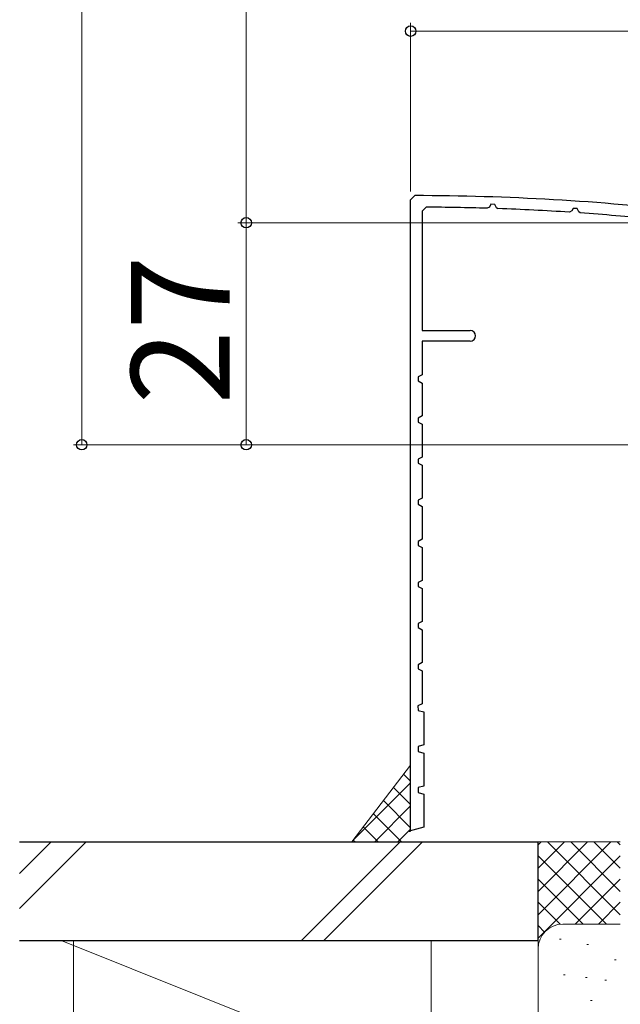
# Model space of a CAD drawing. Extents: x 0 to 1260, y 0 to 1782.
# Drawn here: x 255 to 329, y 367 to 487 of the extents above; entities that cross this region are included whole.
import ezdxf

# ---------------------------------------------------------------- set-up
doc = ezdxf.new("R2010")
doc.units = 0
for name, color, linetype, lineweight in [('YKK_11', 7, 'CONTINUOUS', 30), ('YKK_D', 6, 'CONTINUOUS', 13), ('YSS_K', 3, 'CONTINUOUS', 13), ('YSS_KE', 3, 'CONTINUOUS', 30)]:
    doc.layers.add(name, color=color, linetype=linetype, lineweight=lineweight)
doc.styles.add('text-b', font='txt')

msp = doc.modelspace()

# ---------------------------------------------------------------- linework, layer by layer
at = {"layer": 'YKK_11', "color": 30, "linetype": 'ByBlock', "lineweight": -2, "ltscale": 0.5}
for p, q in [((303, 464.83, 0), (303.5, 465.33, 0)), ((303, 388.03, 0), (303, 464.83, 0)), ((304.9, 463.93, 0), (304.4, 463.43, 0)), ((304.4, 463.43, 0), (304.4, 448.93, 0)), ((312.59, 463.94, 0), (312.31, 463.79, 0)), ((312.76, 464.27, 0), (312.59, 463.94, 0)), ((313.25, 464.26, 0), (312.76, 464.27, 0)), ((313.45, 463.86, 0), (313.25, 464.26, 0)), ((313.62, 463.74, 0), (313.45, 463.86, 0)), ((322.59, 463.46, 0), (322.31, 463.31, 0)), ((322.77, 463.77, 0), (322.59, 463.46, 0)), ((323.26, 463.75, 0), (322.77, 463.77, 0)), ((323.45, 463.34, 0), (323.26, 463.75, 0)), ((323.62, 463.22, 0), (323.45, 463.34, 0)), ((304.4, 448.93, 0), (310.25, 448.93, 0)), ((310.25, 447.63, 0), (304.4, 447.63, 0)), ((304.4, 447.63, 0), (304.4, 443.53, 0)), ((304.4, 443.53, 0), (303.9, 443.28, 0)), ((303.9, 443.28, 0), (303.9, 442.79, 0)), ((303.9, 442.79, 0), (304.4, 442.53, 0)), ((304.4, 442.53, 0), (304.4, 438.53, 0)), ((304.4, 438.53, 0), (303.9, 438.28, 0)), ((303.9, 438.28, 0), (303.9, 437.79, 0)), ((303.9, 437.79, 0), (304.4, 437.53, 0)), ((304.4, 437.53, 0), (304.4, 433.53, 0)), ((304.4, 433.53, 0), (303.9, 433.28, 0)), ((303.9, 433.28, 0), (303.9, 432.79, 0)), ((303.9, 432.79, 0), (304.4, 432.53, 0)), ((304.4, 432.53, 0), (304.4, 428.53, 0)), ((304.4, 428.53, 0), (303.9, 428.28, 0)), ((303.9, 428.28, 0), (303.9, 427.79, 0)), ((303.9, 427.79, 0), (304.4, 427.53, 0)), ((304.4, 427.53, 0), (304.4, 423.53, 0)), ((304.4, 423.53, 0), (303.9, 423.28, 0)), ((303.9, 423.28, 0), (303.9, 422.79, 0)), ((303.9, 422.79, 0), (304.4, 422.53, 0)), ((304.4, 422.53, 0), (304.4, 418.53, 0)), ((304.4, 418.53, 0), (303.9, 418.28, 0)), ((303.9, 418.28, 0), (303.9, 417.79, 0)), ((303.9, 417.79, 0), (304.4, 417.53, 0)), ((304.4, 417.53, 0), (304.4, 413.53, 0)), ((304.4, 413.53, 0), (303.9, 413.28, 0)), ((303.9, 413.28, 0), (303.9, 412.79, 0)), ((303.9, 412.79, 0), (304.4, 412.53, 0)), ((304.4, 412.53, 0), (304.4, 408.53, 0)), ((304.4, 408.53, 0), (303.9, 408.28, 0)), ((303.9, 408.28, 0), (303.9, 407.79, 0)), ((303.9, 407.79, 0), (304.4, 407.53, 0)), ((304.4, 407.53, 0), (304.4, 403.53, 0)), ((304.4, 403.53, 0), (303.87, 403.26, 0)), ((303.87, 403.26, 0), (303.93, 402.72, 0)), ((303.93, 402.72, 0), (304.6, 402.53, 0)), ((304.6, 402.53, 0), (304.6, 398.53, 0)), ((304.6, 398.53, 0), (303.9, 398.33, 0)), ((303.9, 398.33, 0), (303.9, 397.73, 0)), ((303.9, 397.73, 0), (304.6, 397.53, 0)), ((304.6, 397.53, 0), (304.6, 393.53, 0)), ((304.6, 393.53, 0), (303.9, 393.33, 0)), ((303.9, 393.33, 0), (303.9, 392.73, 0)), ((303.9, 392.73, 0), (304.6, 392.53, 0)), ((304.6, 392.53, 0), (304.6, 388.53, 0)), ((304.6, 388.53, 0), (302.82, 388.03, 0))]:
    msp.add_line(p, q, dxfattribs=at)
at = {"layer": 'YKK_11', "color": 30, "linetype": 'ByBlock', "lineweight": -2}
msp.add_line((302.82, 388.03, 0), (303, 388.03, 0), dxfattribs=at)
at = {"layer": 'YKK_11', "color": 30, "linetype": 'ByBlock', "lineweight": -2, "ltscale": 0.5}
for centre, radius, start, end in [((303, 165.33, 0), 300, 83.459, 89.9043), ((303, 165.33, 0), 298.6, 88.2124, 89.6348), ((303, 165.33, 0), 298.61, 86.2915, 87.9616), ((303, 165.33, 0), 298.6, 84.3665, 86.0404), ((310.25, 448.28, 0), 0.65, 270, 90)]:
    msp.add_arc(centre, radius, start, end, dxfattribs=at)
at = {"layer": 'YKK_D'}
for p, q in [((263, 761.98), (263, 435.03)), ((283, 745.97), (283, 462.03)), ((303, 465.83), (303, 486.33)), ((303, 485.33), (368, 485.33)), ((407.5, 462.03), (282, 462.03)), ((407.5, 462.03), (282, 462.03)), ((283, 435.03), (283, 462.03)), ((350.8, 435.03), (262, 435.03)), ((350.8, 435.03), (282, 435.03))]:
    msp.add_line(p, q, dxfattribs=at)
at = {"layer": 'YKK_D', "linetype": 'ByBlock', "lineweight": -2}
for centre, radius in [((303, 485.33), 0.637), ((283, 462.03), 0.637), ((283, 462.03), 0.638), ((263, 435.03), 0.637), ((283, 435.03), 0.637)]:
    msp.add_circle(centre, radius, dxfattribs=at)
at = {"layer": 'YSS_K', "ltscale": 1.5}
for p, q in [((303, 396.07, 0), (295.85, 386.73, 0)), ((263.53, 386.73, 0), (255.45, 378.65, 0)), ((259.29, 386.73, 0), (255.45, 382.9, 0)), ((289.72, 374.73, 0), (301.72, 386.73, 0)), ((304.46, 386.73, 0), (292.46, 374.73, 0)), ((318.5, 386.73, 0), (328.5, 386.73, 0)), ((318.5, 373.73, 0), (318.5, 386.73, 0)), ((324.53, 386.73, 0), (318.5, 380.7, 0)), ((327.36, 386.73, 0), (318.5, 377.87, 0)), ((318.87, 386.73, 0), (318.5, 386.36, 0)), ((321.7, 386.73, 0), (318.5, 383.53, 0)), ((328.5, 377.87, 0), (319.64, 386.73, 0)), ((328.5, 380.7, 0), (322.47, 386.73, 0)), ((328.5, 383.53, 0), (325.3, 386.73, 0)), ((328.5, 386.36, 0), (328.13, 386.73, 0)), ((328.5, 385.04, 0), (318.5, 375.04, 0)), ((326.81, 376.73, 0), (318.5, 385.04, 0)), ((323.99, 376.73, 0), (318.5, 382.22, 0)), ((328.5, 382.22, 0), (323.01, 376.73, 0)), ((321.17, 376.71, 0), (318.5, 379.39, 0)), ((328.5, 379.39, 0), (325.84, 376.73, 0)), ((319.29, 375.77, 0), (318.5, 376.56, 0)), ((321.5, 376.73, 0), (328.5, 376.73, 0)), ((321.31, 374.9, 0), (321.11, 374.9, 0)), ((300.5, 358.73, 0), (260.5, 374.73, 0)), ((305.5, 374.73, 0), (260.5, 374.73, 0)), ((262, 374.73, 0), (262, 358.73, 0)), ((305.5, 374.73, 0), (305.5, 358.73, 0)), ((318.5, 360.73, 0), (318.5, 373.73, 0)), ((324.64, 374.24, 0), (324.44, 374.24, 0)), ((328, 372.41, 0), (327.8, 372.41, 0)), ((321.8, 370.56, 0), (321.6, 370.56, 0)), ((324.47, 370.23, 0), (324.27, 370.23, 0)), ((326.81, 369.9, 0), (326.61, 369.9, 0)), ((325.08, 367.44, 0), (324.88, 367.44, 0))]:
    msp.add_line(p, q, dxfattribs=at)
at = {"layer": 'YSS_K', "linetype": 'Continuous'}
for p, q in [((302.15, 394.97, 0), (303, 394.12, 0)), ((303, 393.93, 0), (296.01, 386.94, 0)), ((300.92, 393.36, 0), (303, 391.29, 0)), ((299.7, 391.76, 0), (303, 388.46, 0)), ((303, 391.1, 0), (298.63, 386.73, 0)), ((298.47, 390.16, 0), (301.9, 386.73, 0)), ((297.24, 388.56, 0), (299.07, 386.73, 0)), ((303, 388.27, 0), (301.46, 386.73, 0)), ((296.02, 386.95, 0), (296.24, 386.73, 0))]:
    msp.add_line(p, q, dxfattribs=at)
at = {"layer": 'YSS_K', "ltscale": 1.5}
msp.add_arc((321.5, 373.73, 0), 3, 90, 180, dxfattribs=at)
at = {"layer": 'YSS_KE', "ltscale": 1.5}
for p, q in [((255.45, 386.73, 0), (318.5, 386.73, 0)), ((318.5, 374.73, 0), (318.5, 386.73, 0)), ((255.45, 374.73, 0), (318.5, 374.73, 0))]:
    msp.add_line(p, q, dxfattribs=at)

# ---------------------------------------------------------------- texts
at = {"layer": 'YKK_D', "style": 'text-b'}
msp.add_text('27', height=12, rotation=90, dxfattribs=at).set_placement((281, 439.91))

doc.saveas('drawing.dxf')
